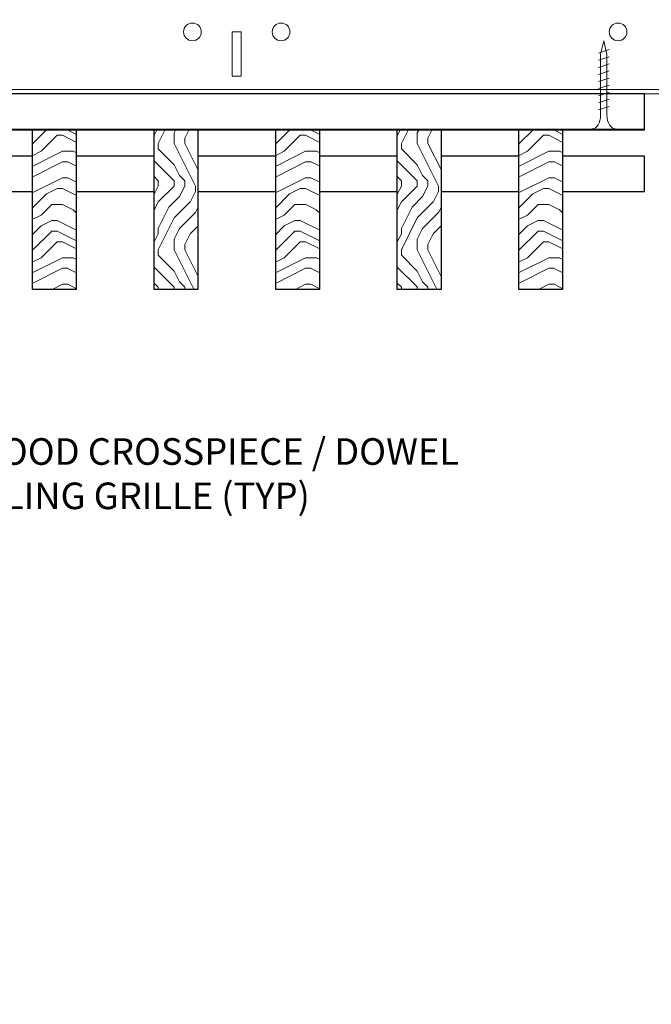
# Model space of a CAD drawing. Units: inches. Extents: x 0 to 3506, y 0 to 1152.
# Drawn here: x 1523 to 1532, y 709 to 723 of the extents above; entities that cross this region are included whole.
import ezdxf
from ezdxf import colors
from ezdxf.entities.mleader import LeaderData, LeaderLine
from ezdxf.enums import TextEntityAlignment as Align
from ezdxf.math import Vec2, Vec3

# ---------------------------------------------------------------- set-up
doc = ezdxf.new("R2010")
doc.units = ezdxf.units.IN
doc.header["$MEASUREMENT"] = 0
for name, color, linetype, lineweight in [('Z-ANNO-NOTE', 7, 'Continuous', 35), ('Z-CLNG-SCRIM', 2, 'Continuous', 50), ('Z-CLNG-SUSP', 3, 'Continuous', 18), ('Z-CLNG-TEES', 3, 'Continuous', 18), ('Z-CLNG-WOOD', 5, 'Continuous', 25), ('Z-CLNG-WOOD-PATT', 2, 'Continuous', 15)]:
    doc.layers.add(name, color=color, linetype=linetype, lineweight=lineweight)
doc.layers.add('Z-ANNO-NPLT', color=252, linetype='Continuous', lineweight=35, plot=False)
doc.styles.add('1-4', font='arial.ttf', dxfattribs={"height": 0.375})
doc.styles.get("Standard").update_dxf_attribs({"font": 'arial.ttf', "height": 0.09375})

msp = doc.modelspace()

# ---------------------------------------------------------------- hatches: boundary and pattern name
at = {"layer": 'Z-CLNG-WOOD-PATT'}
h = msp.add_hatch(dxfattribs=at)
h.set_pattern_fill('ENDGRAIN', color=256, scale=1.5)
h.set_pattern_definition([(0, (28.6286, 0), (1.5, 1.5), [0.075, -1.425]), (0, (27.5786, 0.15), (1.5, 1.5), [0.15, -1.35]), (0, (28.5536, 0.225), (1.5, 1.5), [0.075, -1.425]), (0, (27.6536, 0.375), (1.5, 1.5), [0.075, -1.425]), (0, (28.5536, 0.45), (1.5, 1.5), [0.075, -1.425]), (0, (27.7286, 0.525), (1.5, 1.5), [0.075, -1.425]), (0, (28.5536, 0.6), (1.5, 1.5), [0.075, -1.425]), (0, (27.7286, 0.75), (1.5, 1.5), [0.075, -0.825, 0.075, -0.525]), (0, (27.7286, 0.9), (1.5, 1.5), [0.15, -0.75, 0.075, -0.525]), (0, (27.6536, 1.125), (1.5, 1.5), [0.075, -0.225, 0.075, -0.6, 0.075, -0.45]), (0, (27.5786, 1.275), (1.5, 1.5), [0.075, -0.3, 0.15, -0.975]), (0, (28.5536, 1.35), (1.5, 1.5), [0.075, -1.425]), (0, (27.5786, 1.425), (1.5, 1.5), [0.075, -0.375, 0.075, -0.975]), (45, (27.4286, 0), (2e-16, 1.5), [0.2121315, -1.9091888]), (45, (28.7036, 0), (2e-16, 1.5), [0.424264, -1.6970563]), (45, (28.7036, 0.75), (2e-16, 1.5), [0.106065, -2.0152553]), (45, (27.4286, 0.9), (2e-16, 1.5), [0.318198, -1.8031223]), (45, (28.7036, 0.9), (2e-16, 1.5), [0.5303301, -1.5909902]), (45, (28.7036, 1.125), (2e-16, 1.5), [0.318198, -1.8031223]), (315, (28.4036, 1.275), (1.5, -3e-16), [0.106065, -2.0152553]), (315, (27.8786, 0.075), (1.5, -3e-16), [0.2121315, -1.9091888]), (315, (27.9536, 0.675), (1.5, -3e-16), [0.2121315, -1.9091888]), (315, (28.4036, 0.375), (1.5, -3e-16), [0.2121315, -1.9091888]), (315, (28.3286, 0.975), (1.5, -3e-16), [0.2121315, -1.9091888]), (315, (28.4036, 1.125), (1.5, -3e-16), [0.318198, -1.8031223]), (315, (28.0286, 0.225), (1.5, -3e-16), [0.318198, -1.8031223]), (315, (28.2536, 0.3), (1.5, -3e-16), [0.318198, -1.8031223]), (315, (28.0286, 0.825), (1.5, -3e-16), [0.318198, -1.8031223]), (315, (28.1786, 0.9), (1.5, -3e-16), [0.318198, -1.8031223]), (26.56505, (27.5036, 0.3), (1.5, 6e-10), [0.1677051, -3.1863969]), (26.56505, (28.6286, 0.225), (1.5, 6e-10), [0.6708204, -2.6832816]), (26.56505, (28.6286, 0.45), (1.5, 6e-10), [0.6708204, -2.6832816]), (26.56505, (28.6286, 0.6), (1.5, 6e-10), [0.670821, -1.005, 0.335415, -1.34286597]), (26.56505, (28.7786, 0.825), (1.5, 6e-10), [0.1677051, -3.1863969]), (26.56505, (27.4286, 1.35), (1.5, 6e-10), [0.1677051, -3.1863969]), (26.56505, (28.6286, 1.35), (1.5, 6e-10), [0.3354102, -3.0186918]), (333.43495, (28.2536, 0), (1.5, -6e-10), [0.3354102, -3.0186918]), (333.43495, (27.7286, 0.375), (1.5, -6e-10), [0.3354102, -3.0186918]), (333.43495, (27.7286, 0.15), (1.5, -6e-10), [0.1677051, -3.1863918]), (333.43495, (27.8036, 0.525), (1.5, -6e-10), [0.5031153, -2.8509867]), (333.43495, (28.1036, 0.525), (1.5, -6e-10), [0.3354102, -3.0186918]), (333.43495, (28.2536, 0.6), (1.5, -6e-10), [0.3354102, -3.0186918]), (333.43495, (27.8036, 0.75), (1.5, -6e-10), [0.1677051, -3.1863918]), (333.43495, (27.8786, 0.9), (1.5, -6e-10), [0.1677051, -3.1863918]), (333.43495, (28.4786, 1.2), (1.5, -6e-10), [0.1677051, -3.1863918]), (333.43495, (28.4036, 0.675), (1.5, -6e-10), [0.1677051, -3.1863918]), (333.43495, (27.7286, 1.125), (1.5, -6e-10), [0.5031153, -2.8509867]), (333.43495, (27.6536, 1.275), (1.5, -6e-10), [0.3354102, -3.0186918]), (333.43495, (28.4786, 0.825), (1.5, -6e-10), [0.1677, -1.5093, 0.1677, -1.50940197]), (333.43495, (28.0286, 1.125), (1.5, -6e-10), [0.3354102, -3.0186918]), (333.43495, (28.1036, 1.275), (1.5, -6e-10), [0.3354102, -3.0186918]), (333.43495, (27.6536, 1.425), (1.5, -6e-10), [0.3354102, -3.0186918]), (333.43495, (28.1036, 1.425), (1.5, -6e-10), [0.3354102, -3.0186918])])
h.paths.add_polyline_path([(1522.803571, 718.958343), (1523.428571, 718.958343), (1523.428571, 721.208343), (1522.803571, 721.208343)])
h = msp.add_hatch(dxfattribs=at)
h.set_pattern_fill('ENDGRAIN', color=256, scale=1.5, angle=90, style=0)
h.set_pattern_definition([(90, (1441.7034, 714.41), (-1.5, 1.5), [0.075, -1.425]), (90, (1441.5534, 713.36), (-1.5, 1.5), [0.15, -1.35]), (90, (1441.4784, 714.335), (-1.5, 1.5), [0.075, -1.425]), (90, (1441.3284, 713.435), (-1.5, 1.5), [0.075, -1.425]), (90, (1441.2534, 714.335), (-1.5, 1.5), [0.075, -1.425]), (90, (1441.1784, 713.51), (-1.5, 1.5), [0.075, -1.425]), (90, (1441.1034, 714.335), (-1.5, 1.5), [0.075, -1.425]), (90, (1440.9534, 713.51), (-1.5, 1.5), [0.075, -0.825, 0.075, -0.525]), (90, (1440.8034, 713.51), (-1.5, 1.5), [0.15, -0.75, 0.075, -0.525]), (90, (1440.5784, 713.435), (-1.5, 1.5), [0.075, -0.225, 0.075, -0.6, 0.075, -0.45]), (90, (1440.4284, 713.36), (-1.5, 1.5), [0.075, -0.3, 0.15, -0.975]), (90, (1440.3534, 714.335), (-1.5, 1.5), [0.075, -1.425]), (90, (1440.2784, 713.36), (-1.5, 1.5), [0.075, -0.375, 0.075, -0.975]), (135, (1441.7034, 713.2099), (-1.5, -4e-16), [0.212132, -1.90919]), (135, (1441.7034, 714.4849), (-1.5, -4e-16), [0.424264, -1.697056]), (135, (1440.9534, 714.4849), (-1.5, -4e-16), [0.106065, -2.015255]), (135, (1440.8034, 713.2099), (-1.5, -4e-16), [0.318198, -1.803122]), (135, (1440.8034, 714.4849), (-1.5, -4e-16), [0.53033, -1.59099]), (135, (1440.5784, 714.4849), (-1.5, -4e-16), [0.318198, -1.803122]), (45, (1440.4284, 714.1849), (-2e-16, 1.5), [0.106065, -2.015255]), (45, (1441.6284, 713.6599), (-2e-16, 1.5), [0.212132, -1.90919]), (45, (1441.0284, 713.7349), (-2e-16, 1.5), [0.212132, -1.90919]), (45, (1441.3284, 714.1849), (-2e-16, 1.5), [0.212132, -1.90919]), (45, (1440.7284, 714.1099), (-2e-16, 1.5), [0.212132, -1.90919]), (45, (1440.5784, 714.1849), (-2e-16, 1.5), [0.318198, -1.803122]), (45, (1441.4784, 713.8099), (-2e-16, 1.5), [0.318198, -1.803122]), (45, (1441.4034, 714.0349), (-2e-16, 1.5), [0.318198, -1.803122]), (45, (1440.8784, 713.8099), (-2e-16, 1.5), [0.318198, -1.803122]), (45, (1440.8034, 713.9599), (-2e-16, 1.5), [0.318198, -1.803122]), (116.56505, (1441.4034, 713.28494), (-6e-10, 1.5), [0.167705, -3.186397]), (116.56505, (1441.4784, 714.40994), (-6e-10, 1.5), [0.67082, -2.683282]), (116.56505, (1441.2534, 714.40994), (-6e-10, 1.5), [0.67082, -2.683282]), (116.56505, (1441.1034, 714.40994), (-6e-10, 1.5), [0.670821, -1.005, 0.335415, -1.342866]), (116.56505, (1440.8784, 714.55994), (-6e-10, 1.5), [0.167705, -3.186397]), (116.56505, (1440.3534, 713.20994), (-6e-10, 1.5), [0.167705, -3.186397]), (116.56505, (1440.3534, 714.40994), (-6e-10, 1.5), [0.33541, -3.018692]), (63.43495, (1441.7034, 714.03494), (6e-10, 1.5), [0.33541, -3.018692]), (63.43495, (1441.3284, 713.50994), (6e-10, 1.5), [0.33541, -3.018692]), (63.43495, (1441.5534, 713.50994), (6e-10, 1.5), [0.167705, -3.186392]), (63.43495, (1441.1784, 713.58494), (6e-10, 1.5), [0.503115, -2.850987]), (63.43495, (1441.1784, 713.88494), (6e-10, 1.5), [0.33541, -3.018692]), (63.43495, (1441.1034, 714.03494), (6e-10, 1.5), [0.33541, -3.018692]), (63.43495, (1440.9534, 713.58494), (6e-10, 1.5), [0.167705, -3.186392]), (63.43495, (1440.8034, 713.65994), (6e-10, 1.5), [0.167705, -3.186392]), (63.43495, (1440.5034, 714.25994), (6e-10, 1.5), [0.167705, -3.186392]), (63.43495, (1441.0284, 714.18494), (6e-10, 1.5), [0.167705, -3.186392]), (63.43495, (1440.5784, 713.50994), (6e-10, 1.5), [0.503115, -2.850987]), (63.43495, (1440.4284, 713.43494), (6e-10, 1.5), [0.33541, -3.018692]), (63.43495, (1440.8784, 714.25994), (6e-10, 1.5), [0.1677, -1.5093, 0.1677, -1.509402]), (63.43495, (1440.5784, 713.80994), (6e-10, 1.5), [0.33541, -3.018692]), (63.43495, (1440.4284, 713.88494), (6e-10, 1.5), [0.33541, -3.018692]), (63.43495, (1440.2784, 713.43494), (6e-10, 1.5), [0.33541, -3.018692]), (63.43495, (1440.2784, 713.88494), (6e-10, 1.5), [0.33541, -3.018692])])
h.paths.add_polyline_path([(1525.142857, 721.208343), (1524.517857, 721.208343), (1524.517857, 718.958343), (1525.142857, 718.958343)])
h = msp.add_hatch(dxfattribs=at)
h.set_pattern_fill('ENDGRAIN', color=256, scale=1.5)
h.set_pattern_definition([(0, (32.0571, 0), (1.5, 1.5), [0.075, -1.425]), (0, (31.0071, 0.15), (1.5, 1.5), [0.15, -1.35]), (0, (31.9821, 0.225), (1.5, 1.5), [0.075, -1.425]), (0, (31.0821, 0.375), (1.5, 1.5), [0.075, -1.425]), (0, (31.9821, 0.45), (1.5, 1.5), [0.075, -1.425]), (0, (31.1571, 0.525), (1.5, 1.5), [0.075, -1.425]), (0, (31.9821, 0.6), (1.5, 1.5), [0.075, -1.425]), (0, (31.1571, 0.75), (1.5, 1.5), [0.075, -0.825, 0.075, -0.525]), (0, (31.1571, 0.9), (1.5, 1.5), [0.15, -0.75, 0.075, -0.525]), (0, (31.0821, 1.125), (1.5, 1.5), [0.075, -0.225, 0.075, -0.6, 0.075, -0.45]), (0, (31.0071, 1.275), (1.5, 1.5), [0.075, -0.3, 0.15, -0.975]), (0, (31.9821, 1.35), (1.5, 1.5), [0.075, -1.425]), (0, (31.0071, 1.425), (1.5, 1.5), [0.075, -0.375, 0.075, -0.975]), (45, (30.8571, 0), (2e-16, 1.5), [0.2121315, -1.9091888]), (45, (32.1321, 0), (2e-16, 1.5), [0.424264, -1.6970563]), (45, (32.1321, 0.75), (2e-16, 1.5), [0.106065, -2.0152553]), (45, (30.8571, 0.9), (2e-16, 1.5), [0.318198, -1.8031223]), (45, (32.1321, 0.9), (2e-16, 1.5), [0.5303301, -1.5909902]), (45, (32.1321, 1.125), (2e-16, 1.5), [0.318198, -1.8031223]), (315, (31.8321, 1.275), (1.5, -3e-16), [0.106065, -2.0152553]), (315, (31.3071, 0.075), (1.5, -3e-16), [0.2121315, -1.9091888]), (315, (31.3821, 0.675), (1.5, -3e-16), [0.2121315, -1.9091888]), (315, (31.8321, 0.375), (1.5, -3e-16), [0.2121315, -1.9091888]), (315, (31.7571, 0.975), (1.5, -3e-16), [0.2121315, -1.9091888]), (315, (31.8321, 1.125), (1.5, -3e-16), [0.318198, -1.8031223]), (315, (31.4571, 0.225), (1.5, -3e-16), [0.318198, -1.8031223]), (315, (31.6821, 0.3), (1.5, -3e-16), [0.318198, -1.8031223]), (315, (31.4571, 0.825), (1.5, -3e-16), [0.318198, -1.8031223]), (315, (31.6071, 0.9), (1.5, -3e-16), [0.318198, -1.8031223]), (26.56505, (30.93214, 0.3), (1.5, 6e-10), [0.1677051, -3.1863969]), (26.56505, (32.05714, 0.225), (1.5, 6e-10), [0.6708204, -2.6832816]), (26.56505, (32.05714, 0.45), (1.5, 6e-10), [0.6708204, -2.6832816]), (26.56505, (32.05714, 0.6), (1.5, 6e-10), [0.670821, -1.005, 0.335415, -1.34286597]), (26.56505, (32.20714, 0.825), (1.5, 6e-10), [0.1677051, -3.1863969]), (26.56505, (30.85714, 1.35), (1.5, 6e-10), [0.1677051, -3.1863969]), (26.56505, (32.05714, 1.35), (1.5, 6e-10), [0.3354102, -3.0186918]), (333.43495, (31.68214, 0), (1.5, -6e-10), [0.3354102, -3.0186918]), (333.43495, (31.15714, 0.375), (1.5, -6e-10), [0.3354102, -3.0186918]), (333.43495, (31.15714, 0.15), (1.5, -6e-10), [0.1677051, -3.1863918]), (333.43495, (31.23214, 0.525), (1.5, -6e-10), [0.5031153, -2.8509867]), (333.43495, (31.53214, 0.525), (1.5, -6e-10), [0.3354102, -3.0186918]), (333.43495, (31.68214, 0.6), (1.5, -6e-10), [0.3354102, -3.0186918]), (333.43495, (31.23214, 0.75), (1.5, -6e-10), [0.1677051, -3.1863918]), (333.43495, (31.30714, 0.9), (1.5, -6e-10), [0.1677051, -3.1863918]), (333.43495, (31.90714, 1.2), (1.5, -6e-10), [0.1677051, -3.1863918]), (333.43495, (31.83214, 0.675), (1.5, -6e-10), [0.1677051, -3.1863918]), (333.43495, (31.15714, 1.125), (1.5, -6e-10), [0.5031153, -2.8509867]), (333.43495, (31.08214, 1.275), (1.5, -6e-10), [0.3354102, -3.0186918]), (333.43495, (31.90714, 0.825), (1.5, -6e-10), [0.1677, -1.5093, 0.1677, -1.50940197]), (333.43495, (31.45714, 1.125), (1.5, -6e-10), [0.3354102, -3.0186918]), (333.43495, (31.53214, 1.275), (1.5, -6e-10), [0.3354102, -3.0186918]), (333.43495, (31.08214, 1.425), (1.5, -6e-10), [0.3354102, -3.0186918]), (333.43495, (31.53214, 1.425), (1.5, -6e-10), [0.3354102, -3.0186918])])
h.paths.add_polyline_path([(1526.232143, 718.958343), (1526.857143, 718.958343), (1526.857143, 721.208343), (1526.232143, 721.208343)])
h = msp.add_hatch(dxfattribs=at)
h.set_pattern_fill('ENDGRAIN', color=256, scale=1.5, angle=90, style=0)
h.set_pattern_definition([(90, (1445.132, 714.41), (-1.5, 1.5), [0.075, -1.425]), (90, (1444.982, 713.36), (-1.5, 1.5), [0.15, -1.35]), (90, (1444.907, 714.335), (-1.5, 1.5), [0.075, -1.425]), (90, (1444.757, 713.435), (-1.5, 1.5), [0.075, -1.425]), (90, (1444.682, 714.335), (-1.5, 1.5), [0.075, -1.425]), (90, (1444.607, 713.51), (-1.5, 1.5), [0.075, -1.425]), (90, (1444.532, 714.335), (-1.5, 1.5), [0.075, -1.425]), (90, (1444.382, 713.51), (-1.5, 1.5), [0.075, -0.825, 0.075, -0.525]), (90, (1444.232, 713.51), (-1.5, 1.5), [0.15, -0.75, 0.075, -0.525]), (90, (1444.007, 713.435), (-1.5, 1.5), [0.075, -0.225, 0.075, -0.6, 0.075, -0.45]), (90, (1443.857, 713.36), (-1.5, 1.5), [0.075, -0.3, 0.15, -0.975]), (90, (1443.782, 714.335), (-1.5, 1.5), [0.075, -1.425]), (90, (1443.707, 713.36), (-1.5, 1.5), [0.075, -0.375, 0.075, -0.975]), (135, (1445.132, 713.2099), (-1.5, -4e-16), [0.212132, -1.90919]), (135, (1445.132, 714.4849), (-1.5, -4e-16), [0.424264, -1.697056]), (135, (1444.382, 714.4849), (-1.5, -4e-16), [0.106065, -2.015255]), (135, (1444.232, 713.2099), (-1.5, -4e-16), [0.318198, -1.803122]), (135, (1444.232, 714.4849), (-1.5, -4e-16), [0.53033, -1.59099]), (135, (1444.007, 714.4849), (-1.5, -4e-16), [0.318198, -1.803122]), (45, (1443.857, 714.1849), (-2e-16, 1.5), [0.106065, -2.015255]), (45, (1445.057, 713.6599), (-2e-16, 1.5), [0.212132, -1.90919]), (45, (1444.457, 713.7349), (-2e-16, 1.5), [0.212132, -1.90919]), (45, (1444.757, 714.1849), (-2e-16, 1.5), [0.212132, -1.90919]), (45, (1444.157, 714.1099), (-2e-16, 1.5), [0.212132, -1.90919]), (45, (1444.007, 714.1849), (-2e-16, 1.5), [0.318198, -1.803122]), (45, (1444.907, 713.8099), (-2e-16, 1.5), [0.318198, -1.803122]), (45, (1444.832, 714.0349), (-2e-16, 1.5), [0.318198, -1.803122]), (45, (1444.307, 713.8099), (-2e-16, 1.5), [0.318198, -1.803122]), (45, (1444.232, 713.9599), (-2e-16, 1.5), [0.318198, -1.803122]), (116.56505, (1444.832, 713.28494), (-6e-10, 1.5), [0.167705, -3.186397]), (116.56505, (1444.907, 714.40994), (-6e-10, 1.5), [0.67082, -2.683282]), (116.56505, (1444.682, 714.40994), (-6e-10, 1.5), [0.67082, -2.683282]), (116.56505, (1444.532, 714.40994), (-6e-10, 1.5), [0.670821, -1.005, 0.335415, -1.342866]), (116.56505, (1444.307, 714.55994), (-6e-10, 1.5), [0.167705, -3.186397]), (116.56505, (1443.782, 713.20994), (-6e-10, 1.5), [0.167705, -3.186397]), (116.56505, (1443.782, 714.40994), (-6e-10, 1.5), [0.33541, -3.018692]), (63.43495, (1445.132, 714.03494), (6e-10, 1.5), [0.33541, -3.018692]), (63.43495, (1444.757, 713.50994), (6e-10, 1.5), [0.33541, -3.018692]), (63.43495, (1444.982, 713.50994), (6e-10, 1.5), [0.167705, -3.186392]), (63.43495, (1444.607, 713.58494), (6e-10, 1.5), [0.503115, -2.850987]), (63.43495, (1444.607, 713.88494), (6e-10, 1.5), [0.33541, -3.018692]), (63.43495, (1444.532, 714.03494), (6e-10, 1.5), [0.33541, -3.018692]), (63.43495, (1444.382, 713.58494), (6e-10, 1.5), [0.167705, -3.186392]), (63.43495, (1444.232, 713.65994), (6e-10, 1.5), [0.167705, -3.186392]), (63.43495, (1443.932, 714.25994), (6e-10, 1.5), [0.167705, -3.186392]), (63.43495, (1444.457, 714.18494), (6e-10, 1.5), [0.167705, -3.186392]), (63.43495, (1444.007, 713.50994), (6e-10, 1.5), [0.503115, -2.850987]), (63.43495, (1443.857, 713.43494), (6e-10, 1.5), [0.33541, -3.018692]), (63.43495, (1444.307, 714.25994), (6e-10, 1.5), [0.1677, -1.5093, 0.1677, -1.509402]), (63.43495, (1444.007, 713.80994), (6e-10, 1.5), [0.33541, -3.018692]), (63.43495, (1443.857, 713.88494), (6e-10, 1.5), [0.33541, -3.018692]), (63.43495, (1443.707, 713.43494), (6e-10, 1.5), [0.33541, -3.018692]), (63.43495, (1443.707, 713.88494), (6e-10, 1.5), [0.33541, -3.018692])])
h.paths.add_polyline_path([(1528.571429, 721.208343), (1527.946429, 721.208343), (1527.946429, 718.958343), (1528.571429, 718.958343)])
h = msp.add_hatch(dxfattribs=at)
h.set_pattern_fill('ENDGRAIN', color=256, scale=1.5)
h.set_pattern_definition([(0, (35.4857, 0), (1.5, 1.5), [0.075, -1.425]), (0, (34.4357, 0.15), (1.5, 1.5), [0.15, -1.35]), (0, (35.4107, 0.225), (1.5, 1.5), [0.075, -1.425]), (0, (34.5107, 0.375), (1.5, 1.5), [0.075, -1.425]), (0, (35.4107, 0.45), (1.5, 1.5), [0.075, -1.425]), (0, (34.5857, 0.525), (1.5, 1.5), [0.075, -1.425]), (0, (35.4107, 0.6), (1.5, 1.5), [0.075, -1.425]), (0, (34.5857, 0.75), (1.5, 1.5), [0.075, -0.825, 0.075, -0.525]), (0, (34.5857, 0.9), (1.5, 1.5), [0.15, -0.75, 0.075, -0.525]), (0, (34.5107, 1.125), (1.5, 1.5), [0.075, -0.225, 0.075, -0.6, 0.075, -0.45]), (0, (34.4357, 1.275), (1.5, 1.5), [0.075, -0.3, 0.15, -0.975]), (0, (35.4107, 1.35), (1.5, 1.5), [0.075, -1.425]), (0, (34.4357, 1.425), (1.5, 1.5), [0.075, -0.375, 0.075, -0.975]), (45, (34.2857, 0), (2e-16, 1.5), [0.2121315, -1.9091888]), (45, (35.5607, 0), (2e-16, 1.5), [0.424264, -1.6970563]), (45, (35.5607, 0.75), (2e-16, 1.5), [0.106065, -2.0152553]), (45, (34.2857, 0.9), (2e-16, 1.5), [0.318198, -1.8031223]), (45, (35.5607, 0.9), (2e-16, 1.5), [0.5303301, -1.5909902]), (45, (35.5607, 1.125), (2e-16, 1.5), [0.318198, -1.8031223]), (315, (35.2607, 1.275), (1.5, -3e-16), [0.106065, -2.0152553]), (315, (34.7357, 0.075), (1.5, -3e-16), [0.2121315, -1.9091888]), (315, (34.8107, 0.675), (1.5, -3e-16), [0.2121315, -1.9091888]), (315, (35.2607, 0.375), (1.5, -3e-16), [0.2121315, -1.9091888]), (315, (35.1857, 0.975), (1.5, -3e-16), [0.2121315, -1.9091888]), (315, (35.2607, 1.125), (1.5, -3e-16), [0.318198, -1.8031223]), (315, (34.8857, 0.225), (1.5, -3e-16), [0.318198, -1.8031223]), (315, (35.1107, 0.3), (1.5, -3e-16), [0.318198, -1.8031223]), (315, (34.8857, 0.825), (1.5, -3e-16), [0.318198, -1.8031223]), (315, (35.0357, 0.9), (1.5, -3e-16), [0.318198, -1.8031223]), (26.56505, (34.3607, 0.3), (1.5, 6e-10), [0.1677051, -3.1863969]), (26.56505, (35.4857, 0.225), (1.5, 6e-10), [0.6708204, -2.6832816]), (26.56505, (35.4857, 0.45), (1.5, 6e-10), [0.6708204, -2.6832816]), (26.56505, (35.4857, 0.6), (1.5, 6e-10), [0.670821, -1.005, 0.335415, -1.34286597]), (26.56505, (35.6357, 0.825), (1.5, 6e-10), [0.1677051, -3.1863969]), (26.56505, (34.2857, 1.35), (1.5, 6e-10), [0.1677051, -3.1863969]), (26.56505, (35.4857, 1.35), (1.5, 6e-10), [0.3354102, -3.0186918]), (333.43495, (35.1107, 0), (1.5, -6e-10), [0.3354102, -3.0186918]), (333.43495, (34.5857, 0.375), (1.5, -6e-10), [0.3354102, -3.0186918]), (333.43495, (34.5857, 0.15), (1.5, -6e-10), [0.1677051, -3.1863918]), (333.43495, (34.6607, 0.525), (1.5, -6e-10), [0.5031153, -2.8509867]), (333.43495, (34.9607, 0.525), (1.5, -6e-10), [0.3354102, -3.0186918]), (333.43495, (35.1107, 0.6), (1.5, -6e-10), [0.3354102, -3.0186918]), (333.43495, (34.6607, 0.75), (1.5, -6e-10), [0.1677051, -3.1863918]), (333.43495, (34.7357, 0.9), (1.5, -6e-10), [0.1677051, -3.1863918]), (333.43495, (35.3357, 1.2), (1.5, -6e-10), [0.1677051, -3.1863918]), (333.43495, (35.2607, 0.675), (1.5, -6e-10), [0.1677051, -3.1863918]), (333.43495, (34.5857, 1.125), (1.5, -6e-10), [0.5031153, -2.8509867]), (333.43495, (34.5107, 1.275), (1.5, -6e-10), [0.3354102, -3.0186918]), (333.43495, (35.3357, 0.825), (1.5, -6e-10), [0.1677, -1.5093, 0.1677, -1.50940197]), (333.43495, (34.8857, 1.125), (1.5, -6e-10), [0.3354102, -3.0186918]), (333.43495, (34.9607, 1.275), (1.5, -6e-10), [0.3354102, -3.0186918]), (333.43495, (34.5107, 1.425), (1.5, -6e-10), [0.3354102, -3.0186918]), (333.43495, (34.9607, 1.425), (1.5, -6e-10), [0.3354102, -3.0186918])])
h.paths.add_polyline_path([(1529.660714, 718.958343), (1530.285714, 718.958343), (1530.285714, 721.208343), (1529.660714, 721.208343)])

# ---------------------------------------------------------------- linework, layer by layer
at = {"layer": 'Z-CLNG-SCRIM', "lineweight": 40}
msp.add_line((1513.449977, 721.208343), (1531.4375, 721.208343), dxfattribs=at)
at = {"layer": 'Z-CLNG-SUSP'}
for p, q in [((1530.936607, 722.333343), (1530.786607, 722.283343)), ((1530.936607, 722.233343), (1530.786607, 722.183343)), ((1530.936607, 722.133343), (1530.786607, 722.083343)), ((1530.936607, 722.033343), (1530.786607, 721.983343)), ((1530.936607, 721.933343), (1530.786607, 721.883343)), ((1530.936607, 721.833343), (1530.786607, 721.783343)), ((1530.936607, 721.733343), (1530.786607, 721.683343)), ((1530.936607, 721.633343), (1530.786607, 721.583343)), ((1530.936607, 721.533343), (1530.786607, 721.483343))]:
    msp.add_line(p, q, dxfattribs=at)
for points in [[(1530.816607, 721.408343), (1530.816607, 722.270843), (1530.861607, 722.458343), (1530.906607, 722.270843), (1530.906607, 721.408343)], [(1531.024107, 721.218343), (1531.024107, 721.208343), (1530.699107, 721.208343), (1530.699107, 721.218343)]]:
    msp.add_lwpolyline(points, dxfattribs=at)
at = {"layer": 'Z-CLNG-SUSP', "extrusion": (0, 0, -1)}
msp.add_ellipse((1530.699107, 721.408343), major_axis=(0, -0.19), ratio=0.618421053, start_param=4.71238898, end_param=6.283185307, dxfattribs=at)
at = {"layer": 'Z-CLNG-SUSP'}
msp.add_ellipse((1531.024107, 721.408343), major_axis=(0, -0.19), ratio=0.618421053, start_param=4.71238898, end_param=6.283185307, dxfattribs=at)
at = {"layer": 'Z-CLNG-TEES'}
for p, q in [((1513.449977, 721.770843), (1537.6875, 721.770843)), ((1513.449977, 721.708343), (1537.6875, 721.708343))]:
    msp.add_line(p, q, dxfattribs=at)
msp.add_lwpolyline([(1525.625, 721.958343), (1525.75, 721.958343), (1525.75, 722.583343), (1525.625, 722.583343)], close=True, dxfattribs=at)
for centre in [(1525.0625, 722.583343), (1526.3125, 722.583343), (1531.0625, 722.583343)]:
    msp.add_circle(centre, 0.125, dxfattribs=at)
at = {"layer": 'Z-CLNG-WOOD'}
for points in [[(1519.5625, 721.208343), (1531.4375, 721.208343), (1531.4375, 721.708343), (1519.5625, 721.708343)], [(1522.803571, 718.958343), (1523.428571, 718.958343), (1523.428571, 721.208343), (1522.803571, 721.208343)], [(1524.517857, 718.958343), (1525.142857, 718.958343), (1525.142857, 721.208343), (1524.517857, 721.208343)], [(1526.232143, 718.958343), (1526.857143, 718.958343), (1526.857143, 721.208343), (1526.232143, 721.208343)], [(1527.946429, 718.958343), (1528.571429, 718.958343), (1528.571429, 721.208343), (1527.946429, 721.208343)], [(1529.660714, 718.958343), (1530.285714, 718.958343), (1530.285714, 721.208343), (1529.660714, 721.208343)]]:
    msp.add_lwpolyline(points, close=True, dxfattribs=at)
for points in [[(1522.803571, 720.833343), (1521.714286, 720.833343)], [(1524.517857, 720.833343), (1523.428571, 720.833343)], [(1526.232143, 720.833343), (1525.142857, 720.833343)], [(1527.946429, 720.833343), (1526.857143, 720.833343)], [(1529.660714, 720.833343), (1528.571429, 720.833343)], [(1530.285714, 720.333343), (1531.4375, 720.333343), (1531.4375, 720.833343), (1530.285714, 720.833343)], [(1521.714286, 720.333343), (1522.803571, 720.333343)], [(1523.428571, 720.333343), (1524.517857, 720.333343)], [(1525.142857, 720.333343), (1526.232143, 720.333343)], [(1526.857143, 720.333343), (1527.946429, 720.333343)], [(1528.571429, 720.333343), (1529.660714, 720.333343)]]:
    msp.add_lwpolyline(points, dxfattribs=at)

# ---------------------------------------------------------------- texts
at = {"layer": 'Z-ANNO-NPLT'}
msp.add_text('5/8" THICK MEMBERS', height=132, rotation=32.8258798, dxfattribs=at).set_placement((11.245932, 115.857532), align=Align.TOP_LEFT)

# ---------------------------------------------------------------- leaders
at = {"layer": 'Z-ANNO-NOTE'}
ml = msp.add_multileader_mtext('Standard', dxfattribs=at)
ml.set_content('9WOOD CROSSPIECE / DOWEL \\PCEILING GRILLE (TYP) ', color=256, style='1-4')
ml.set_leader_properties()
ml.build(insert=Vec2(0, 0))
ml.multileader.update_dxf_attribs({"leader_type": 2, "text_right_attachment_type": 3, "dogleg_length": 0.36, "arrow_head_size": 0.375, "scale": 4})
ctx = ml.context
ctx.base_point, ctx.scale, ctx.char_height, ctx.arrow_head_size, ctx.landing_gap_size, ctx.plane_origin = Vec3(1521.268992, 716.614032), 4, 0.375, 0.375, 0.36, Vec3(1519.914085, 716.127363)
ctx.right_attachment = 3
notes = []
notes.append((ctx, [(0, (1, 1, 0), (1519.828992, 716.614032), (1, 0), 1.44, [(0, [(1519.73526, 719.420819), (1520.489386, 716.614032)], 0, [])])]))
ctx.mtext.insert, ctx.mtext.flow_direction = Vec3(1521.628992, 716.856657), 5
for ctx, leaders in notes:
    for number, flags, end, landing, length, lines in leaders:
        leader = LeaderData()
        leader.index, (leader.has_last_leader_line, leader.has_dogleg_vector, leader.attachment_direction) = number, flags
        leader.last_leader_point, leader.dogleg_vector, leader.dogleg_length = Vec3(end), Vec3(landing), length
        for number, points, colour, breaks in lines:
            line = LeaderLine()
            line.index, line.vertices, line.color, line.breaks = number, Vec3.list(points), colors.encode_raw_color(colour), breaks
            leader.lines.append(line)
        ctx.leaders.append(leader)

doc.saveas('drawing.dxf')
